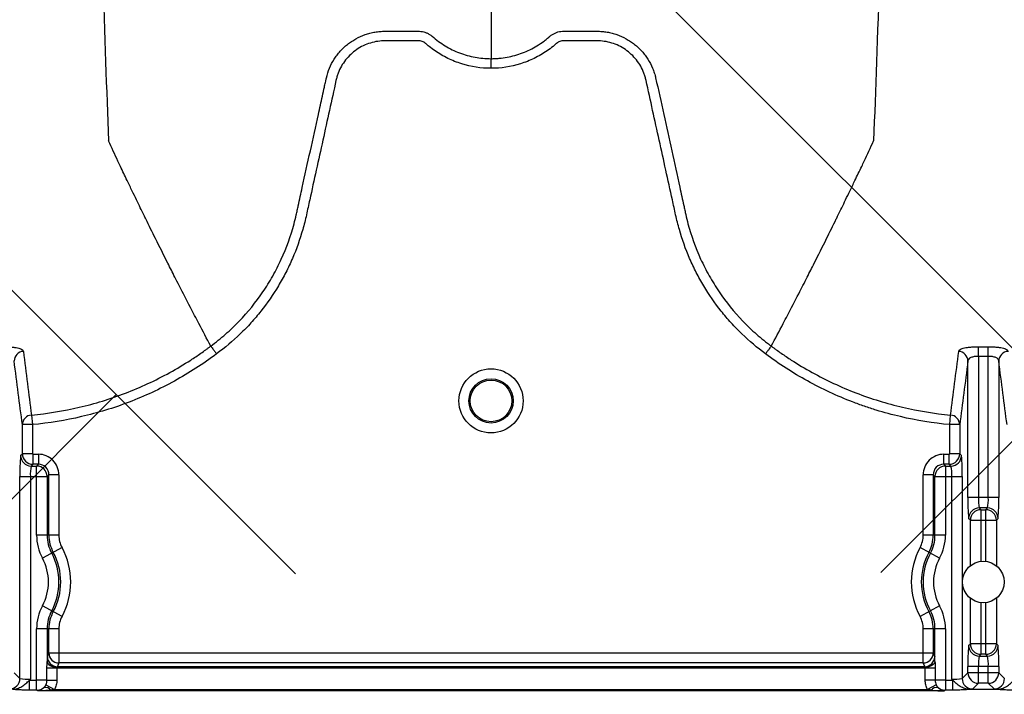
# Model space of a CAD drawing. Units: inches. Extents: x 2015 to 2429, y -1791 to -1413.
# Drawn here: x 2237 to 2243, y -1778 to -1774 of the extents above; entities that cross this region are included whole.
import ezdxf

# ---------------------------------------------------------------- set-up
doc = ezdxf.new("R2010")
doc.units = ezdxf.units.IN
doc.header["$MEASUREMENT"] = 0
doc.layers.add('0-PAVEMENT', color=7, linetype='Continuous')
doc.layers.add('Geotextile', color=250, linetype='Continuous', lineweight=80)
pattern_1 = [(45, (11.784, 2e-09), (2e-16, 2.8284271), [6, -2]), (135, (13.1982, 1.4142), (2e-16, 2.8284271), [6, -2])]

msp = doc.modelspace()

# ---------------------------------------------------------------- hatches: boundary and pattern name
at = {"layer": '0-PAVEMENT'}
h = msp.add_hatch(dxfattribs=at)
h.set_pattern_fill('AR-HBONE', color=256)
h.set_pattern_definition([(45, (-67.3868, 109.9517), (4e-16, 5.656854), [12, -4]), (135, (-64.5583, 112.78), (4e-16, 5.656854), [12, -4])])
edge = h.paths.add_edge_path()
edge.add_line((2303.3948, -1745.1451), (2059.4305, -1744.8478))
edge.add_line((2059.4305, -1744.8478), (2059.9234, -1778.0112))
edge.add_line((2059.9234, -1778.0112), (2303.4967, -1777.5606))
edge.add_arc((2298.7956, -1770.803), 8.232, 304.82574, 351.97327)
edge.add_line((2306.9469, -1771.9525), (2307.7332, -1768.9967))
edge.add_line((2307.7332, -1768.9967), (2308.2521, -1766.0116))
edge.add_line((2308.2521, -1766.0116), (2308.3045, -1765.7515))
edge.add_line((2308.3045, -1765.7515), (2308.2533, -1764.9772))
edge.add_arc((2305.3679, -1763.5473), 3.2203, 333.64009, 368.21987)
edge.add_line((2308.5551, -1763.0869), (2308.6041, -1762.3131))
edge.add_arc((2309.6425, -1761.8901), 1.1212, 143.42732, 202.16252, ccw=False)
edge.add_arc((2229.1852, -1765.9684), 79.6982, 3.414198, 6.980732)
edge.add_arc((2319.3496, -1752.9438), 11.55, 184.98295, 196.80059, ccw=False)
edge.add_line((2307.8433, -1753.947), (2307.2592, -1752.0609))
edge.add_line((2307.2592, -1752.0609), (2306.9446, -1750.7137))
edge.add_line((2306.9446, -1750.7137), (2306.7649, -1749.8604))
edge.add_line((2306.7649, -1749.8604), (2305.9561, -1747.9743))
edge.add_arc((2301.5033, -1749.4314), 4.6851, 18.12034, 66.18828)
at = {"layer": 'Geotextile', "lineweight": -3}
h = msp.add_hatch(dxfattribs=at)
h.set_pattern_fill('AR-HBONE', color=0, scale=0.5)
h.set_pattern_definition(pattern_1)
h.paths.add_polyline_path([(2130.8085, -1778.7352), (2015.4371, -1786.5589), (2038.9123, -1787.7368)])
h.paths.add_polyline_path([(2130.4967, -1778.6054), (2048.2043, -1778.646), (2143.7839, -1786.0492)])
h.paths.add_polyline_path([(2056.9859, -1783.5062), (2015.5151, -1791.4794), (2142.418, -1785.7139)])
edge = h.paths.add_edge_path()
edge.add_line((2039.299, -1761.4794), (2015.5151, -1791.4794))
edge.add_line((2015.5151, -1791.4794), (2082.9189, -1781.5389))
edge.add_line((2082.9189, -1781.5389), (2046.9526, -1778.6088))
edge.add_line((2046.9526, -1778.6088), (2060.0428, -1786.9794))
edge.add_line((2060.0428, -1786.9794), (2059.3095, -1786.8712))
edge.add_line((2059.3095, -1786.8712), (2058.8626, -1786.5353))
edge.add_line((2058.8626, -1786.5353), (2058.6973, -1786.2828))
edge.add_line((2058.6973, -1786.2828), (2058.5837, -1785.9257))
edge.add_line((2058.5837, -1785.9257), (2058.3111, -1785.8188))
edge.add_line((2058.3111, -1785.8188), (2051.0864, -1781.4157))
edge.add_arc((2059.4822, -1762.9989), 20.2402, 175.69459, 245.49294, ccw=False)
h.paths.add_polyline_path([(2039.299, -1761.4794), (2015.5151, -1761.4794), (2015.5151, -1791.4794)])
h.paths.add_polyline_path([(2015.5151, -1731.4794), (2015.5151, -1761.4794), (2039.299, -1761.4794)])
h.paths.add_polyline_path([(2195.1272, -1778.4379), (2131.2391, -1778.7678), (2145.7514, -1786.2091), (2156.7652, -1786.525)])
edge = h.paths.add_edge_path()
edge.add_line((2276.0338, -1778.6227), (2238.6341, -1778.595))
edge.add_arc((2218.5499, -1735.1263), 47.8842, 245.75407, 294.79876, ccw=False)
edge.add_arc((2218.5142, -1735.2253), 47.7793, 245.74438, 293.9396)
edge.add_line((2237.9017, -1778.8944), (2195.5419, -1778.5557))
edge.add_line((2195.5419, -1778.5557), (2310.5904, -1786.3949))
edge.add_line((2310.5904, -1786.3949), (2276.0338, -1778.6227))
edge = h.paths.add_edge_path()
edge.add_arc((2320.8908, -1751.0821), 21.2621, 264.26676, 277.08846, ccw=False)
edge.add_arc((2316.5612, -1737.5373), 34.7706, 266.71297, 273.63673, ccw=False)
edge.add_arc((2314.1328, -1758.2985), 13.959, 267.43541, 271.78473, ccw=False)
edge.add_line((2313.5082, -1772.2435), (2312.0412, -1772.2435))
edge.add_line((2312.0412, -1772.2435), (2310.7697, -1772.2435))
edge.add_line((2310.7697, -1772.2435), (2310.0152, -1772.2993))
edge.add_line((2310.0152, -1772.2993), (2308.8247, -1772.3934))
edge.add_arc((2308.7799, -1776.9671), 4.5739, 89.43978, 105.35344)
edge.add_line((2307.5689, -1772.5565), (2304.8532, -1777.5249))
edge.add_line((2304.8532, -1777.5249), (2304.4996, -1778.6227))
edge.add_line((2304.4996, -1778.6227), (2332.2868, -1782.9421))
edge.add_line((2332.2868, -1782.9421), (2323.5145, -1772.1817))
h.paths.add_polyline_path([(2336.353, -1786.3648), (2336.353, -1781.5097), (2332.2868, -1782.9421)], flags=17)
h.paths.add_polyline_path([(2324.2769, -1786.6052), (2336.353, -1786.6052), (2336.353, -1786.3648), (2332.2868, -1782.9421), (2304.4996, -1778.6227)])
h.paths.add_polyline_path([(2156.8576, -1786.5581), (2308.6896, -1786.3949), (2195.5419, -1778.5557)])
h.paths.add_polyline_path([(2313.1281, -1786.6052), (2323.7933, -1786.6052), (2304.4996, -1778.6227), (2276.0338, -1778.6227)])
h = msp.add_hatch(dxfattribs=at)
h.set_pattern_fill('AR-HBONE', color=0, scale=0.5)
h.set_pattern_definition(pattern_1)
h.paths.add_polyline_path([(2128.2219, -1744.367), (2096.2314, -1736.6241), (2155.1635, -1737.0176)])
h.paths.add_polyline_path([(2127.7874, -1744.2438), (2060.7659, -1744.2438), (2096.2314, -1736.6241)])
h.paths.add_polyline_path([(2060.4272, -1743.9413), (2015.2157, -1737.0958), (2096.2314, -1736.6241)])
edge = h.paths.add_edge_path()
edge.add_line((2039.299, -1761.4794), (2015.2157, -1737.0958))
edge.add_line((2015.2157, -1737.0958), (2061.4942, -1735.9794))
edge.add_line((2061.4942, -1735.9794), (2060.6591, -1735.9794))
edge.add_line((2060.6591, -1735.9794), (2060.0428, -1735.9794))
edge.add_line((2060.0428, -1735.9794), (2059.3095, -1736.0876))
edge.add_line((2059.3095, -1736.0876), (2058.8626, -1736.4236))
edge.add_line((2058.8626, -1736.4236), (2058.6973, -1736.676))
edge.add_line((2058.6973, -1736.676), (2058.5837, -1737.0332))
edge.add_line((2058.5837, -1737.0332), (2058.421, -1735.8916))
edge.add_line((2058.421, -1735.8916), (2036.9223, -1738.0949))
edge.add_arc((2030.6655, -1750.5439), 13.9328, -51.70918, 63.31628, ccw=False)
h.paths.add_polyline_path([(2039.299, -1761.4794), (2015.5151, -1761.4794), (2015.2157, -1737.0958)], flags=17)
h.paths.add_polyline_path([(2027.299, -1791.4794), (2015.5151, -1761.4794), (2039.299, -1761.4794)])
h.paths.add_polyline_path([(2194.506, -1744.4259), (2143.3158, -1744.4259), (2128.6881, -1744.112), (2155.1635, -1737.0176)])
h.paths.add_polyline_path([(2194.4066, -1744.2634), (2155.1635, -1737.0176), (2236.8362, -1736.5278)])
edge = h.paths.add_edge_path()
edge.add_line((2275.2288, -1744.4447), (2228.644, -1744.0026))
edge.add_arc((2229.7211, -1740.0598), 4.0873, 254.72128, 454.49162)
edge.add_arc((2229.6278, -1740.1516), 4.1727, -106.758, 93.11591, ccw=False)
edge.add_line((2228.4247, -1744.1471), (2194.6682, -1744.4444))
edge.add_line((2194.6682, -1744.4444), (2236.8362, -1736.5278))
edge.add_line((2236.8362, -1736.5278), (2275.2288, -1744.4447))
h.paths.add_polyline_path([(2275.3994, -1744.4754), (2236.8362, -1736.5278), (2311.189, -1736.6685)])
edge = h.paths.add_edge_path()
edge.add_arc((2322.9855, -1760.5899), 9.827, 86.91392, 90.5404)
edge.add_arc((2322.4804, -1753.1468), 2.4189, 80.18332, 90.81373)
edge.add_arc((2322.21, -1731.5876), 19.142, 267.84398, 270.70643, ccw=False)
edge.add_line((2321.4899, -1750.716), (2320.0865, -1750.7249))
edge.add_line((2320.0865, -1750.7249), (2318.7411, -1750.7493))
edge.add_line((2318.7411, -1750.7493), (2317.3101, -1750.7493))
edge.add_line((2317.3101, -1750.7493), (2307.2126, -1750.6385))
edge.add_arc((2287.9883, -1757.2058), 20.3151, 18.86083, 39.03228)
edge.add_line((2303.7689, -1744.4122), (2275.5567, -1744.4447))
edge.add_line((2275.5567, -1744.4447), (2311.189, -1736.6685))
edge.add_line((2311.189, -1736.6685), (2332.2868, -1740.0167))
edge.add_line((2332.2868, -1740.0167), (2323.5145, -1750.7771))
h.paths.add_polyline_path([(2336.353, -1741.2012), (2336.353, -1736.594), (2332.2868, -1740.0167)])
h.paths.add_polyline_path([(2336.353, -1736.594), (2336.7971, -1736.8093), (2312.6183, -1736.8093), (2332.2868, -1740.0167)])

# ---------------------------------------------------------------- linework, layer by layer
at = {"color": 7, "linetype": 'Continuous', "lineweight": 25}
for p, q in [((2238.352, -1776.314), (2238.352, -1776.314)), ((2241.7157, -1776.314), (2241.7157, -1776.314)), ((2237.3068, -1778.3789), (2237.3068, -1778.0112))]:
    msp.add_line(p, q, dxfattribs=at)
at = {"color": 8, "linetype": 'Continuous', "lineweight": 25}
for p, q in [((2242.9585, -1776.3759), (2242.9594, -1776.3181)), ((2243.0176, -1776.3759), (2243.0167, -1776.3181)), ((2242.8955, -1777.2226), (2242.8955, -1776.4031)), ((2242.9585, -1776.3759), (2242.9585, -1777.2226)), ((2243.0176, -1777.2226), (2243.0176, -1776.3759)), ((2243.0805, -1776.4031), (2243.0805, -1777.2226)), ((2237.2762, -1776.7277), (2237.2816, -1776.7854)), ((2242.7861, -1776.7854), (2242.7915, -1776.7277)), ((2237.2216, -1776.9601), (2237.2216, -1776.7854)), ((2237.2816, -1776.7854), (2237.2216, -1776.7854)), ((2237.2816, -1776.7854), (2237.2816, -1776.9601)), ((2242.7861, -1776.9601), (2242.7861, -1776.7854)), ((2242.8461, -1776.7854), (2242.7861, -1776.7854)), ((2242.8461, -1776.7854), (2242.8461, -1776.9601)), ((2237.2109, -1776.9708), (2237.2216, -1776.9601)), ((2237.2816, -1776.9601), (2237.2216, -1776.9601)), ((2237.2816, -1776.9601), (2237.2846, -1776.9631)), ((2237.2846, -1776.9631), (2237.3175, -1776.9631)), ((2237.2846, -1776.9631), (2237.2846, -1777.023)), ((2237.3175, -1776.9631), (2237.3175, -1777.023)), ((2242.7502, -1777.023), (2242.7502, -1776.9631)), ((2242.7502, -1776.9631), (2242.7831, -1776.9631)), ((2242.7831, -1776.9631), (2242.7861, -1776.9601)), ((2242.7831, -1777.023), (2242.7831, -1776.9631)), ((2242.8461, -1776.9601), (2242.7861, -1776.9601)), ((2242.8461, -1776.9601), (2242.8567, -1776.9708)), ((2237.2846, -1777.023), (2237.2739, -1777.0337)), ((2237.2739, -1777.0337), (2237.3068, -1777.0337)), ((2237.3175, -1777.023), (2237.2846, -1777.023)), ((2237.3068, -1777.0337), (2237.3175, -1777.023)), ((2237.3068, -1777.4484), (2237.3068, -1777.0337)), ((2242.7502, -1777.023), (2242.7609, -1777.0337)), ((2242.7831, -1777.023), (2242.7502, -1777.023)), ((2242.7609, -1777.0337), (2242.7609, -1777.4484)), ((2242.7609, -1777.0337), (2242.7938, -1777.0337)), ((2242.7938, -1777.0337), (2242.7831, -1777.023)), ((2237.2067, -1778.3089), (2237.2067, -1777.0967)), ((2237.2067, -1777.0967), (2237.3698, -1777.0967)), ((2237.2696, -1777.0967), (2237.2696, -1778.3132)), ((2237.3805, -1777.086), (2237.3698, -1777.0967)), ((2237.3698, -1777.0967), (2237.3698, -1777.4484)), ((2237.3805, -1777.4484), (2237.3805, -1777.086)), ((2237.4404, -1777.086), (2237.3805, -1777.086)), ((2237.4404, -1777.086), (2237.4404, -1777.4484)), ((2242.6272, -1777.4484), (2242.6272, -1777.086)), ((2242.6872, -1777.086), (2242.6272, -1777.086)), ((2242.6979, -1777.0967), (2242.6872, -1777.086)), ((2242.6872, -1777.086), (2242.6872, -1777.4484)), ((2242.6979, -1777.0967), (2242.861, -1777.0967)), ((2242.6979, -1777.4484), (2242.6979, -1777.0967)), ((2242.798, -1778.3132), (2242.798, -1777.0967)), ((2242.861, -1777.0967), (2242.861, -1778.3089)), ((2243.0805, -1777.2226), (2242.8955, -1777.2226)), ((2242.9628, -1777.2856), (2242.973, -1777.2958)), ((2243.0133, -1777.2856), (2242.9628, -1777.2856)), ((2242.973, -1777.2958), (2242.973, -1777.6058)), ((2242.973, -1777.2958), (2243.0031, -1777.2958)), ((2243.0031, -1777.2958), (2243.0133, -1777.2856)), ((2243.0031, -1777.6058), (2243.0031, -1777.2958)), ((2242.91, -1777.3588), (2242.8998, -1777.3486)), ((2242.91, -1777.3588), (2243.0661, -1777.3588)), ((2242.91, -1777.6322), (2242.91, -1777.3588)), ((2243.0763, -1777.3486), (2243.0661, -1777.3588)), ((2243.0661, -1777.3588), (2243.0661, -1777.6322)), ((2237.4404, -1777.4484), (2237.3068, -1777.4484)), ((2242.7609, -1777.4484), (2242.6272, -1777.4484)), ((2237.4595, -1777.5235), (2237.3421, -1777.5873)), ((2242.7256, -1777.5873), (2242.6082, -1777.5235)), ((2242.91, -1778.1009), (2242.91, -1777.8275)), ((2243.0661, -1777.8275), (2243.0661, -1778.1009)), ((2237.4595, -1777.9362), (2237.3421, -1777.8724)), ((2242.7256, -1777.8724), (2242.6082, -1777.9362)), ((2242.973, -1777.8539), (2242.973, -1778.1639)), ((2243.0031, -1778.1639), (2243.0031, -1777.8539)), ((2237.4404, -1778.0112), (2237.3068, -1778.0112)), ((2237.3698, -1778.0112), (2237.3698, -1778.2064)), ((2237.3805, -1778.1559), (2237.3805, -1778.0112)), ((2237.4404, -1778.0112), (2237.4404, -1778.2156)), ((2242.7609, -1778.0112), (2242.6272, -1778.0112)), ((2242.6272, -1778.2156), (2242.6272, -1778.0112)), ((2242.6872, -1778.0112), (2242.6872, -1778.1559)), ((2242.6979, -1778.2064), (2242.6979, -1778.0112)), ((2242.7609, -1778.0112), (2242.7609, -1778.3789)), ((2242.8998, -1778.1111), (2242.91, -1778.1009)), ((2243.0661, -1778.1009), (2242.91, -1778.1009)), ((2243.0661, -1778.1009), (2243.0763, -1778.1111)), ((2237.3715, -1778.1783), (2237.3805, -1778.1559)), ((2237.3805, -1778.1559), (2242.6872, -1778.1559)), ((2242.6872, -1778.1559), (2242.6962, -1778.1783)), ((2242.973, -1778.1639), (2242.9628, -1778.1741)), ((2242.9628, -1778.1741), (2243.0133, -1778.1741)), ((2243.0031, -1778.1639), (2242.973, -1778.1639)), ((2243.0133, -1778.1741), (2243.0031, -1778.1639)), ((2237.3691, -1778.3193), (2237.3691, -1778.248)), ((2242.6985, -1778.248), (2237.3691, -1778.248)), ((2237.4285, -1778.248), (2237.4285, -1778.3193)), ((2237.4404, -1778.2156), (2237.4315, -1778.238)), ((2237.4315, -1778.238), (2242.6362, -1778.238)), ((2242.6272, -1778.2156), (2237.4404, -1778.2156)), ((2242.6362, -1778.238), (2242.6272, -1778.2156)), ((2242.6392, -1778.3193), (2242.6392, -1778.248)), ((2242.6985, -1778.248), (2242.6985, -1778.3193)), ((2242.8955, -1778.2744), (2242.8955, -1778.237)), ((2243.0805, -1778.237), (2242.8955, -1778.237)), ((2242.9585, -1778.3373), (2242.9585, -1778.237)), ((2243.0176, -1778.3373), (2243.0176, -1778.237)), ((2243.0805, -1778.237), (2243.0805, -1778.2744)), ((2237.1721, -1778.2744), (2237.2067, -1778.3089)), ((2242.861, -1778.3089), (2242.8955, -1778.2744)), ((2243.0805, -1778.2744), (2242.8955, -1778.2744)), ((2243.0805, -1778.2744), (2243.1151, -1778.3089)), ((2237.2637, -1778.3789), (2237.2637, -1778.3191)), ((2237.2637, -1778.3191), (2237.3068, -1778.3191)), ((2237.3624, -1778.3467), (2237.4151, -1778.3741)), ((2237.3691, -1778.3193), (2237.4285, -1778.3193)), ((2242.6985, -1778.3193), (2242.6392, -1778.3193)), ((2242.7052, -1778.3467), (2242.6526, -1778.3741)), ((2242.7609, -1778.3191), (2242.804, -1778.3191)), ((2242.804, -1778.3789), (2242.804, -1778.3191)), ((2242.9585, -1778.3373), (2242.924, -1778.3719)), ((2243.0176, -1778.3373), (2242.9585, -1778.3373)), ((2243.0521, -1778.3719), (2243.0176, -1778.3373)), ((2237.3068, -1778.3789), (2237.2637, -1778.3789)), ((2237.3098, -1778.3791), (2237.3068, -1778.3789)), ((2237.3118, -1778.384), (2237.3098, -1778.3791)), ((2242.7559, -1778.384), (2237.3118, -1778.384)), ((2237.4151, -1778.3741), (2242.6526, -1778.3741)), ((2242.7579, -1778.3791), (2242.7559, -1778.384)), ((2242.7609, -1778.3789), (2242.7579, -1778.3791)), ((2242.804, -1778.3789), (2242.7609, -1778.3789)), ((2242.9059, -1778.374), (2243.0702, -1778.374)), ((2242.9059, -1778.3743), (2242.9059, -1778.374)), ((2243.0702, -1778.3743), (2242.9059, -1778.3743)), ((2243.0702, -1778.3743), (2243.0702, -1778.374))]:
    msp.add_line(p, q, dxfattribs=at)
at = {"color": 8, "linetype": 'Continuous', "lineweight": 25, "flags": 128}
for points in [[(2237.3698, -1778.2064), (2237.3712, -1778.2132), (2237.3748, -1778.2198), (2237.3804, -1778.2259), (2237.3879, -1778.2313), (2237.3969, -1778.2357), (2237.4072, -1778.2391), (2237.4182, -1778.2412), (2237.4297, -1778.2421)], [(2242.6979, -1778.2064), (2242.6965, -1778.2132), (2242.6929, -1778.2198), (2242.6872, -1778.2259), (2242.6798, -1778.2313), (2242.6707, -1778.2357), (2242.6605, -1778.2391), (2242.6494, -1778.2412), (2242.6379, -1778.2421)]]:
    msp.add_lwpolyline(points, dxfattribs=at)
at = {"color": 7, "linetype": 'Continuous', "lineweight": 25}
for radius in [0.1926, 0.1328, 0.125]:
    msp.add_circle((2240.0338, -1776.6428), radius, dxfattribs=at)
at = {"color": 8, "linetype": 'Continuous', "lineweight": 25}
msp.add_circle((2242.988, -1777.7298), 0.125, dxfattribs=at)
for centre, radius, start, end in [((2237.2315, -1776.4047), 0.0594, 93.75958, 178.43379), ((2242.8362, -1776.4047), 0.0594, 1.56621, 86.24042), ((2243.1399, -1776.4047), 0.0594, 93.75958, 178.43379), ((2237.281, -1776.7869), 0.0594, 94.6422, 178.5295), ((2242.7866, -1776.7869), 0.0594, 1.4705, 85.3578), ((2238.1865, -1777.0667), 0.9803, 174.38394, 181.75319), ((2237.274, -1776.9707), 0.0631, 180.08169, 269.91831), ((2237.2847, -1776.96), 0.063, 180.07723, 269.92277), ((2237.3175, -1777.086), 0.1229, 359.98806, 90.01194), ((2242.7501, -1777.086), 0.1229, 89.98806, 180.01194), ((2242.783, -1776.96), 0.063, 270.07723, 359.92277), ((2242.7937, -1776.9707), 0.0631, 270.08169, 359.91831), ((2241.8812, -1777.0667), 0.9803, 358.24681, 5.61606), ((2237.517, -1777.0817), 0.2478, 168.8266, 183.45643), ((2237.3067, -1777.0968), 0.0631, 0.08169, 89.91831), ((2237.3176, -1777.0859), 0.0629, 359.89897, 90.10103), ((2242.7501, -1777.0859), 0.0629, 89.89897, 180.10103), ((2242.761, -1777.0968), 0.0631, 90.08169, 179.91831), ((2242.5507, -1777.0817), 0.2478, 356.54357, 11.1734), ((2243.8754, -1777.2526), 0.9803, 178.24681, 185.61606), ((2243.2059, -1777.2376), 0.2478, 176.54357, 191.1734), ((2242.7702, -1777.2376), 0.2478, 348.8266, 3.45643), ((2242.1007, -1777.2526), 0.9803, 354.38394, 1.75319), ((2242.9628, -1777.3487), 0.0631, 90.08169, 179.91831), ((2242.9731, -1777.3589), 0.0631, 90.08169, 179.91831), ((2243.003, -1777.3589), 0.0631, 0.08169, 89.91831), ((2243.0132, -1777.3487), 0.0631, 0.08169, 89.91831), ((2237.5976, -1777.4484), 0.2908, 180, 208.51277), ((2237.5976, -1777.4484), 0.2279, 180, 208.51277), ((2237.5976, -1777.4484), 0.2172, 180, 208.51277), ((2237.5976, -1777.4484), 0.1572, 180, 208.51277), ((2242.47, -1777.4484), 0.1572, 331.48723, 360), ((2242.47, -1777.4484), 0.2172, 331.48723, 0), ((2242.47, -1777.4484), 0.2279, 331.48723, 0), ((2242.47, -1777.4484), 0.2908, 331.48723, 0), ((2237.0796, -1777.7298), 0.4323, 331.48723, 28.51277), ((2242.988, -1777.7298), 0.4323, 151.48723, 208.51277), ((2237.0796, -1777.7298), 0.2987, 331.48723, 28.51277), ((2237.0796, -1777.7298), 0.3616, 331.48723, 28.51277), ((2237.0796, -1777.7298), 0.3723, 331.48723, 28.51277), ((2242.988, -1777.7298), 0.3723, 151.48723, 208.51277), ((2242.988, -1777.7298), 0.3616, 151.48723, 208.51277), ((2242.988, -1777.7298), 0.2987, 151.48723, 208.51277), ((2237.5976, -1778.0112), 0.2908, 151.48723, 180), ((2242.47, -1778.0112), 0.2908, 0, 28.51277), ((2237.5976, -1778.0112), 0.2279, 151.48723, 180), ((2237.5976, -1778.0112), 0.2172, 151.48723, 180), ((2237.5976, -1778.0112), 0.1572, 151.48723, 180), ((2242.47, -1778.0112), 0.1572, 0, 28.51277), ((2242.47, -1778.0112), 0.2172, 0, 28.51277), ((2242.47, -1778.0112), 0.2279, 0, 28.51277), ((2243.8754, -1778.2071), 0.9803, 174.38394, 181.75319), ((2242.9628, -1778.111), 0.0631, 180.08169, 269.91831), ((2242.9731, -1778.1008), 0.0631, 180.08169, 269.91831), ((2243.003, -1778.1008), 0.0631, 270.08169, 359.91831), ((2243.0132, -1778.111), 0.0631, 270.08169, 359.91831), ((2242.1007, -1778.2071), 0.9803, 358.24681, 5.61606), ((2237.5662, -1778.2045), 0.1964, 172.32095, 180.54742), ((2237.4316, -1778.178), 0.0601, 180.29577, 269.88776), ((2237.4405, -1778.1556), 0.0601, 180.29577, 269.88776), ((2242.6271, -1778.1556), 0.0601, 270.11224, 359.70423), ((2242.6361, -1778.178), 0.0601, 270.11224, 359.70423), ((2242.5015, -1778.2045), 0.1964, 359.45258, 7.67905), ((2243.2059, -1778.2221), 0.2478, 168.8266, 183.45643), ((2242.7702, -1778.2221), 0.2478, 356.54357, 11.1734), ((2237.4354, -1778.2422), 0.0057, 133.82925, 179.03612), ((2242.6322, -1778.2422), 0.0057, 0.96388, 46.17075), ((2237.1436, -1778.3088), 0.0631, 270.08169, 359.91831), ((2237.2547, -1778.0658), 0.2478, 258.8266, 273.45643), ((2242.813, -1778.0658), 0.2478, 266.54357, 281.1734), ((2242.924, -1778.3088), 0.0631, 180.08169, 269.91831), ((2242.9586, -1778.2743), 0.0631, 180.08169, 269.91831), ((2243.0175, -1778.2743), 0.0631, 270.08169, 359.91831), ((2243.052, -1778.3088), 0.0631, 270.08169, 359.91831), ((2237.3195, -1783.4557), 5.1366, 89.44643, 90.1416), ((2237.3096, -1778.3189), 0.0602, 270.17909, 313.67808), ((2237.3558, -1778.4118), 0.0496, 42.07097, 95.33848), ((2242.7118, -1778.4118), 0.0496, 84.66152, 137.92903), ((2242.7482, -1783.4557), 5.1366, 89.8584, 90.55357), ((2242.7581, -1778.3189), 0.0602, 226.32192, 269.82091), ((2242.9067, -1778.303), 0.071, 269.31588, 284.06275), ((2243.0694, -1778.303), 0.071, 255.93725, 270.68412)]:
    msp.add_arc(centre, radius, start, end, dxfattribs=at)
at = {"color": 7, "linetype": 'Continuous', "lineweight": 25}
for points, knots in [([(2237.4957, -1761.4794), (2237.5075, -1762.3947), (2237.5227, -1763.5599), (2237.5463, -1765.3305), (2237.5646, -1766.6531), (2237.5852, -1768.0212), (2237.6068, -1769.395), (2237.6273, -1770.604), (2237.6489, -1771.7528), (2237.6694, -1772.7476), (2237.6877, -1773.5152), (2237.7115, -1774.3805), (2237.7266, -1774.7735), (2237.7385, -1775.0821)], [0, 0, 0, 0, 0.147941, 0.188348, 0.295667, 0.375449, 0.441958, 0.56159, 0.628061, 0.707809, 0.814121, 0.853991, 1, 1, 1, 1]), ([(2242.572, -1761.4794), (2242.5601, -1762.3947), (2242.545, -1763.5599), (2242.5213, -1765.3305), (2242.5031, -1766.6531), (2242.4824, -1768.0212), (2242.4609, -1769.395), (2242.4403, -1770.604), (2242.4188, -1771.7528), (2242.3983, -1772.7476), (2242.3799, -1773.5152), (2242.3562, -1774.3805), (2242.3411, -1774.7735), (2242.3292, -1775.0821)], [0, 0, 0, 0, 0.147941, 0.188348, 0.295667, 0.375449, 0.441958, 0.56159, 0.628061, 0.707809, 0.814121, 0.853991, 1, 1, 1, 1]), ([(2240.0338, -1773.2306), (2240.0338, -1773.2737), (2240.0338, -1773.3286), (2240.0338, -1773.4146), (2240.0338, -1773.4806), (2240.0338, -1773.554), (2240.0338, -1773.631), (2240.0338, -1773.6923), (2240.0338, -1773.7782), (2240.0338, -1773.8845), (2240.0338, -1774.0137), (2240.0338, -1774.1362), (2240.0338, -1774.2536), (2240.0338, -1774.3578), (2240.0338, -1774.4737), (2240.0338, -1774.5404), (2240.0338, -1774.5888)], [0.0392726, 0.0392726, 0.0392726, 0.0392726, 0.127707, 0.1516998, 0.2156783, 0.2636619, 0.3036479, 0.3756211, 0.3916148, 0.4835767, 0.5995239, 0.6661576, 0.7461157, 0.8527224, 0.8926987, 1, 1, 1, 1]), ([(2239.046, -1774.704), (2239.0505, -1774.6842), (2239.0567, -1774.6647), (2239.0723, -1774.6273), (2239.0815, -1774.6095), (2239.0976, -1774.584), (2239.1034, -1774.5757), (2239.1156, -1774.5595), (2239.1221, -1774.5516), (2239.1424, -1774.529), (2239.1571, -1774.5153), (2239.1807, -1774.4965), (2239.1889, -1774.4906), (2239.2057, -1774.4793), (2239.2145, -1774.474), (2239.2411, -1774.4593), (2239.2594, -1774.4512), (2239.2879, -1774.4412), (2239.2976, -1774.4382), (2239.3172, -1774.4331), (2239.3272, -1774.4309), (2239.3472, -1774.4275), (2239.3573, -1774.4262), (2239.3724, -1774.4249), (2239.3775, -1774.4245), (2239.3876, -1774.4241), (2239.3927, -1774.424), (2239.3978, -1774.4239)], [0, 0, 0, 0, 0.125, 0.125, 0.25, 0.25, 0.3125, 0.3125, 0.375, 0.375, 0.5, 0.5, 0.5625, 0.5625, 0.625, 0.625, 0.75, 0.75, 0.8125, 0.8125, 0.875, 0.875, 0.9375, 0.9375, 0.96875, 0.96875, 1, 1, 1, 1]), ([(2239.3978, -1774.4239), (2239.4457, -1774.4239), (2239.4937, -1774.4239), (2239.5536, -1774.4239), (2239.5716, -1774.4239), (2239.5896, -1774.4239), (2239.6016, -1774.4239), (2239.6075, -1774.4242), (2239.6195, -1774.4256), (2239.6255, -1774.4268), (2239.6374, -1774.43), (2239.6433, -1774.4321), (2239.6546, -1774.437), (2239.6601, -1774.4398), (2239.668, -1774.4447), (2239.6705, -1774.4465), (2239.6743, -1774.4492), (2239.6755, -1774.4501), (2239.6774, -1774.4516), (2239.6783, -1774.4523), (2239.6792, -1774.4531), (2239.6798, -1774.4536), (2239.6801, -1774.4538), (2239.6804, -1774.4541)], [0, 0, 0, 0, 0.5, 0.5, 0.625, 0.6875, 0.6875, 0.75, 0.75, 0.8125, 0.8125, 0.875, 0.875, 0.9375, 0.9375, 0.96875, 0.96875, 0.984375, 0.984375, 0.992188, 0.996094, 0.996094, 1, 1, 1, 1]), ([(2239.6804, -1774.4541), (2239.6925, -1774.4649), (2239.7052, -1774.4751), (2239.7312, -1774.4943), (2239.7445, -1774.5033), (2239.7857, -1774.5283), (2239.8145, -1774.5424), (2239.8599, -1774.5597), (2239.8753, -1774.5648), (2239.9064, -1774.5735), (2239.922, -1774.5771), (2239.9693, -1774.5859), (2240.0013, -1774.5888), (2240.0338, -1774.5888)], [0, 0, 0, 0, 0.125, 0.125, 0.25, 0.25, 0.5, 0.5, 0.625, 0.625, 0.75, 0.75, 1, 1, 1, 1]), ([(2240.0338, -1774.5888), (2240.0378, -1774.5888), (2240.042, -1774.5888), (2240.0501, -1774.5886), (2240.0622, -1774.5882), (2240.0742, -1774.5874), (2240.0982, -1774.5852), (2240.1141, -1774.583), (2240.1457, -1774.5771), (2240.1613, -1774.5735), (2240.1923, -1774.5648), (2240.2078, -1774.5597), (2240.2532, -1774.5424), (2240.282, -1774.5283), (2240.3231, -1774.5033), (2240.3365, -1774.4943), (2240.356, -1774.4799), (2240.3624, -1774.475), (2240.3719, -1774.4673), (2240.3765, -1774.4634), (2240.3819, -1774.4588), (2240.3846, -1774.4564), (2240.3858, -1774.4554), (2240.3865, -1774.4547), (2240.3869, -1774.4544), (2240.3873, -1774.4541)], [0, 0, 0, 0, 0.03125, 0.03125, 0.0625, 0.125, 0.125, 0.25, 0.25, 0.375, 0.375, 0.5, 0.5, 0.75, 0.75, 0.875, 0.875, 0.9375, 0.9375, 0.96875, 0.984375, 0.992188, 0.996094, 0.996094, 1, 1, 1, 1]), ([(2240.3873, -1774.4541), (2240.3896, -1774.4521), (2240.392, -1774.4502), (2240.3969, -1774.4466), (2240.3995, -1774.4449), (2240.4072, -1774.4401), (2240.4125, -1774.4373), (2240.4236, -1774.4324), (2240.4295, -1774.4303), (2240.4412, -1774.427), (2240.4472, -1774.4258), (2240.4591, -1774.4242), (2240.4651, -1774.4239), (2240.4771, -1774.4239), (2240.4952, -1774.4239), (2240.5374, -1774.4239), (2240.5856, -1774.4239), (2240.6277, -1774.4239), (2240.6458, -1774.4239), (2240.6578, -1774.4239), (2240.6638, -1774.4239), (2240.6699, -1774.4239)], [0, 0, 0, 0, 0.03125, 0.03125, 0.0625, 0.0625, 0.125, 0.125, 0.1875, 0.1875, 0.25, 0.25, 0.3125, 0.3125, 0.375, 0.5, 0.75, 0.875, 0.9375, 0.9375, 1, 1, 1, 1]), ([(2240.6699, -1774.4239), (2240.68, -1774.424), (2240.6902, -1774.4244), (2240.7104, -1774.4262), (2240.7205, -1774.4275), (2240.7405, -1774.4309), (2240.7505, -1774.4331), (2240.7701, -1774.4382), (2240.7797, -1774.4412), (2240.8082, -1774.4512), (2240.8266, -1774.4593), (2240.8532, -1774.474), (2240.8619, -1774.4793), (2240.8788, -1774.4906), (2240.887, -1774.4965), (2240.9106, -1774.5153), (2240.9253, -1774.529), (2240.9455, -1774.5516), (2240.9521, -1774.5595), (2240.9643, -1774.5757), (2240.97, -1774.584), (2240.9861, -1774.6095), (2240.9954, -1774.6273), (2241.0071, -1774.6553), (2241.0106, -1774.6649), (2241.0152, -1774.6794), (2241.0166, -1774.6843), (2241.0186, -1774.6917), (2241.0196, -1774.6954), (2241.0205, -1774.6991), (2241.0211, -1774.7016), (2241.0214, -1774.7028), (2241.0217, -1774.704)], [0, 0, 0, 0, 0.0625, 0.0625, 0.125, 0.125, 0.1875, 0.1875, 0.25, 0.25, 0.375, 0.375, 0.4375, 0.4375, 0.5, 0.5, 0.625, 0.625, 0.6875, 0.6875, 0.75, 0.75, 0.875, 0.875, 0.9375, 0.9375, 0.96875, 0.96875, 0.984375, 0.992188, 0.992188, 1, 1, 1, 1]), ([(2240.0338, -1774.6466), (2239.9737, -1774.6466), (2239.9151, -1774.6376), (2239.8437, -1774.6154), (2239.8294, -1774.6103), (2239.8017, -1774.5993), (2239.788, -1774.5933), (2239.748, -1774.5738), (2239.7224, -1774.5589), (2239.6856, -1774.5336), (2239.6736, -1774.5246), (2239.656, -1774.5105), (2239.6502, -1774.5056), (2239.6417, -1774.4982), (2239.6389, -1774.4957), (2239.6327, -1774.4914), (2239.6294, -1774.4895), (2239.6225, -1774.4863), (2239.6188, -1774.4849), (2239.6114, -1774.4829), (2239.6077, -1774.4823), (2239.6001, -1774.4816), (2239.5963, -1774.4816), (2239.5888, -1774.4816), (2239.5699, -1774.4816), (2239.5207, -1774.4816), (2239.4602, -1774.4816), (2239.4149, -1774.4816), (2239.3846, -1774.4816), (2239.3695, -1774.4826), (2239.3394, -1774.4869), (2239.3243, -1774.4903), (2239.2952, -1774.4992), (2239.281, -1774.5047), (2239.2536, -1774.5179), (2239.2403, -1774.5256), (2239.215, -1774.5429), (2239.2032, -1774.5524), (2239.181, -1774.5731), (2239.1706, -1774.5843), (2239.1516, -1774.6085), (2239.1431, -1774.6211), (2239.1282, -1774.6476), (2239.1218, -1774.6613), (2239.1136, -1774.6828), (2239.1112, -1774.6902), (2239.1069, -1774.7049), (2239.1051, -1774.7123), (2239.0772, -1774.8392), (2239.0509, -1774.9587), (2238.9983, -1775.1976), (2238.972, -1775.3171), (2238.9391, -1775.4664), (2238.9325, -1775.4962), (2238.9227, -1775.541), (2238.9193, -1775.5559), (2238.9119, -1775.5856), (2238.9079, -1775.6003), (2238.8871, -1775.6738), (2238.8665, -1775.7316), (2238.8298, -1775.8166), (2238.8165, -1775.8448), (2238.7883, -1775.8997), (2238.7733, -1775.9266), (2238.726, -1776.0056), (2238.6912, -1776.056), (2238.634, -1776.128), (2238.6141, -1776.1515), (2238.5726, -1776.1972), (2238.551, -1776.2195), (2238.484, -1776.2841), (2238.4367, -1776.324), (2238.3867, -1776.3608)], [0, 0, 0, 0, 0.0625, 0.0625, 0.078125, 0.078125, 0.09375, 0.09375, 0.125, 0.125, 0.140625, 0.140625, 0.148438, 0.148438, 0.152344, 0.152344, 0.15625, 0.15625, 0.160156, 0.160156, 0.164063, 0.164063, 0.167969, 0.167969, 0.171875, 0.1875, 0.21875, 0.234375, 0.234375, 0.25, 0.25, 0.265625, 0.265625, 0.28125, 0.28125, 0.296875, 0.296875, 0.3125, 0.3125, 0.328125, 0.328125, 0.34375, 0.34375, 0.359375, 0.359375, 0.367188, 0.367188, 0.375, 0.375, 0.5, 0.5, 0.625, 0.625, 0.65625, 0.65625, 0.671875, 0.671875, 0.6875, 0.6875, 0.75, 0.75, 0.78125, 0.78125, 0.8125, 0.8125, 0.875, 0.875, 0.90625, 0.90625, 0.9375, 0.9375, 1, 1, 1, 1]), ([(2241.6809, -1776.3608), (2241.6309, -1776.324), (2241.5836, -1776.2841), (2241.5167, -1776.2195), (2241.4951, -1776.1972), (2241.4536, -1776.1515), (2241.4337, -1776.128), (2241.3765, -1776.056), (2241.3417, -1776.0056), (2241.2943, -1775.9266), (2241.2794, -1775.8997), (2241.2512, -1775.8448), (2241.2379, -1775.8166), (2241.2011, -1775.7316), (2241.1806, -1775.6738), (2241.1597, -1775.6003), (2241.1558, -1775.5856), (2241.1484, -1775.5559), (2241.145, -1775.541), (2241.1351, -1775.4962), (2241.1285, -1775.4664), (2241.0957, -1775.3171), (2241.0694, -1775.1976), (2241.0168, -1774.9587), (2240.9905, -1774.8392), (2240.9626, -1774.7123), (2240.9608, -1774.7049), (2240.9565, -1774.6902), (2240.954, -1774.6828), (2240.9459, -1774.6613), (2240.9394, -1774.6476), (2240.9245, -1774.6211), (2240.9161, -1774.6085), (2240.897, -1774.5843), (2240.8867, -1774.5731), (2240.8645, -1774.5524), (2240.8527, -1774.5429), (2240.8274, -1774.5256), (2240.814, -1774.5179), (2240.7866, -1774.5047), (2240.7725, -1774.4992), (2240.7433, -1774.4903), (2240.7282, -1774.4869), (2240.6981, -1774.4826), (2240.683, -1774.4816), (2240.6528, -1774.4816), (2240.6074, -1774.4816), (2240.5469, -1774.4816), (2240.4978, -1774.4816), (2240.4789, -1774.4816), (2240.4713, -1774.4816), (2240.4675, -1774.4816), (2240.46, -1774.4823), (2240.4563, -1774.4829), (2240.4488, -1774.4849), (2240.4451, -1774.4863), (2240.4382, -1774.4895), (2240.4349, -1774.4914), (2240.4288, -1774.4957), (2240.426, -1774.4982), (2240.4174, -1774.5056), (2240.4117, -1774.5105), (2240.3941, -1774.5246), (2240.3821, -1774.5336), (2240.3453, -1774.5589), (2240.3197, -1774.5738), (2240.2796, -1774.5933), (2240.266, -1774.5993), (2240.2382, -1774.6103), (2240.224, -1774.6154), (2240.1526, -1774.6376), (2240.094, -1774.6466), (2240.0338, -1774.6466)], [0, 0, 0, 0, 0.0625, 0.0625, 0.09375, 0.09375, 0.125, 0.125, 0.1875, 0.1875, 0.21875, 0.21875, 0.25, 0.25, 0.3125, 0.3125, 0.328125, 0.328125, 0.34375, 0.34375, 0.375, 0.375, 0.5, 0.5, 0.625, 0.625, 0.632813, 0.632813, 0.640625, 0.640625, 0.65625, 0.65625, 0.671875, 0.671875, 0.6875, 0.6875, 0.703125, 0.703125, 0.71875, 0.71875, 0.734375, 0.734375, 0.75, 0.75, 0.765625, 0.765625, 0.78125, 0.8125, 0.828125, 0.832031, 0.832031, 0.835938, 0.835938, 0.839844, 0.839844, 0.84375, 0.84375, 0.847656, 0.847656, 0.851563, 0.851563, 0.859375, 0.859375, 0.875, 0.875, 0.90625, 0.90625, 0.921875, 0.921875, 0.9375, 0.9375, 1, 1, 1, 1]), ([(2240.0338, -1774.6466), (2240.0338, -1774.6336), (2240.0338, -1774.6207), (2240.0338, -1774.6001), (2240.0338, -1774.5924), (2240.0338, -1774.5888)], [0, 0, 0, 0, 0.5, 0.5, 1, 1, 1, 1]), ([(2238.352, -1776.314), (2238.3672, -1776.3028), (2238.3823, -1776.2911), (2238.4118, -1776.2674), (2238.4263, -1776.2552), (2238.469, -1776.2177), (2238.4965, -1776.1914), (2238.5753, -1776.1094), (2238.6225, -1776.051), (2238.6857, -1775.9581), (2238.7055, -1775.9262), (2238.7332, -1775.877), (2238.7421, -1775.8604), (2238.7593, -1775.8267), (2238.7675, -1775.8096), (2238.807, -1775.7234), (2238.8323, -1775.6528), (2238.8564, -1775.5625), (2238.8609, -1775.5444), (2238.867, -1775.517), (2238.869, -1775.5079), (2238.873, -1775.4896), (2238.8831, -1775.4439), (2238.8932, -1775.3982), (2238.9173, -1775.2886), (2238.9334, -1775.2156), (2238.9656, -1775.0694), (2238.9817, -1774.9963), (2239.0058, -1774.8867), (2239.0179, -1774.8319), (2239.0319, -1774.768), (2239.039, -1774.736), (2239.0425, -1774.72), (2239.0442, -1774.712), (2239.045, -1774.7086), (2239.0455, -1774.7063), (2239.0457, -1774.7052), (2239.046, -1774.704)], [0, 0, 0, 0, 0.03125, 0.03125, 0.0625, 0.0625, 0.125, 0.125, 0.25, 0.25, 0.3125, 0.3125, 0.34375, 0.34375, 0.375, 0.375, 0.5, 0.5, 0.53125, 0.53125, 0.546875, 0.546875, 0.5625, 0.625, 0.625, 0.75, 0.75, 0.875, 0.875, 0.9375, 0.96875, 0.984375, 0.992187, 0.996094, 0.998047, 0.998047, 1, 1, 1, 1]), ([(2241.0217, -1774.704), (2241.0538, -1774.8499), (2241.0859, -1774.9959), (2241.1341, -1775.2148), (2241.1502, -1775.2878), (2241.1743, -1775.3972), (2241.1843, -1775.4428), (2241.1944, -1775.4884), (2241.1984, -1775.5066), (2241.2004, -1775.5158), (2241.2065, -1775.5431), (2241.2109, -1775.5612), (2241.235, -1775.6514), (2241.2602, -1775.7221), (2241.2996, -1775.8085), (2241.3079, -1775.8256), (2241.325, -1775.8594), (2241.334, -1775.876), (2241.3617, -1775.9253), (2241.3815, -1775.9572), (2241.4447, -1776.0504), (2241.4919, -1776.1089), (2241.5708, -1776.1911), (2241.5984, -1776.2174), (2241.6411, -1776.255), (2241.6557, -1776.2672), (2241.6779, -1776.2851), (2241.6853, -1776.291), (2241.6966, -1776.2997), (2241.7023, -1776.3041), (2241.708, -1776.3083), (2241.7118, -1776.3112), (2241.7138, -1776.3126), (2241.7157, -1776.314)], [0, 0, 0, 0, 0.25, 0.25, 0.375, 0.375, 0.4375, 0.453125, 0.453125, 0.46875, 0.46875, 0.5, 0.5, 0.625, 0.625, 0.65625, 0.65625, 0.6875, 0.6875, 0.75, 0.75, 0.875, 0.875, 0.9375, 0.9375, 0.96875, 0.96875, 0.984375, 0.984375, 0.992187, 0.996094, 0.996094, 1, 1, 1, 1]), ([(2238.352, -1776.314), (2238.3282, -1776.2693), (2238.296, -1776.2084), (2238.2411, -1776.1035), (2238.1931, -1776.0107), (2238.1395, -1775.9057), (2238.0838, -1775.7958), (2238.0257, -1775.6795), (2237.9782, -1775.5834), (2237.9401, -1775.5057), (2237.913, -1775.4501), (2237.8791, -1775.3801), (2237.8469, -1775.3132), (2237.8181, -1775.2529), (2237.7807, -1775.1745), (2237.7571, -1775.1228), (2237.7385, -1775.0821)], [0.0344038, 0.0344038, 0.0344038, 0.0344038, 0.1465739, 0.1865502, 0.2931568, 0.3731149, 0.4397487, 0.5556958, 0.6476578, 0.6636515, 0.7356246, 0.7756107, 0.8235942, 0.8875728, 0.9115655, 1, 1, 1, 1]), ([(2241.7157, -1776.314), (2241.7394, -1776.2693), (2241.7717, -1776.2084), (2241.8265, -1776.1035), (2241.8745, -1776.0107), (2241.9282, -1775.9057), (2241.9838, -1775.7958), (2242.042, -1775.6795), (2242.0894, -1775.5834), (2242.1276, -1775.5057), (2242.1547, -1775.4501), (2242.1886, -1775.3801), (2242.2208, -1775.3132), (2242.2496, -1775.2529), (2242.287, -1775.1745), (2242.3106, -1775.1228), (2242.3292, -1775.0821)], [0.0344038, 0.0344038, 0.0344038, 0.0344038, 0.1465739, 0.1865502, 0.2931568, 0.3731149, 0.4397487, 0.5556958, 0.6476578, 0.6636515, 0.7356246, 0.7756107, 0.8235942, 0.8875728, 0.9115655, 1, 1, 1, 1]), ([(2237.2762, -1776.7277), (2237.3734, -1776.7186), (2237.4689, -1776.7031), (2237.6568, -1776.6593), (2237.7491, -1776.6311), (2237.8851, -1776.579), (2237.9301, -1776.56), (2238.019, -1776.5187), (2238.0628, -1776.4965), (2238.1485, -1776.4493), (2238.1904, -1776.4242), (2238.252, -1776.3845), (2238.2723, -1776.3709), (2238.3025, -1776.35), (2238.3174, -1776.3394), (2238.3348, -1776.3268), (2238.3422, -1776.3213), (2238.3471, -1776.3177), (2238.3496, -1776.3158), (2238.352, -1776.314)], [0, 0, 0, 0, 0.25, 0.25, 0.5, 0.5, 0.625, 0.625, 0.75, 0.75, 0.875, 0.875, 0.9375, 0.9375, 0.96875, 0.984375, 0.992187, 0.992187, 1, 1, 1, 1]), ([(2238.352, -1776.314), (2238.3529, -1776.3153), (2238.3545, -1776.3174), (2238.3588, -1776.3232), (2238.3615, -1776.3268), (2238.3678, -1776.3353), (2238.3712, -1776.34), (2238.3788, -1776.3501), (2238.3828, -1776.3555), (2238.3867, -1776.3608)], [0, 0, 0, 0, 0.25, 0.25, 0.5, 0.5, 0.75, 0.75, 1, 1, 1, 1]), ([(2241.7157, -1776.314), (2241.7147, -1776.3153), (2241.7132, -1776.3174), (2241.7088, -1776.3232), (2241.7062, -1776.3268), (2241.6999, -1776.3353), (2241.6964, -1776.34), (2241.6889, -1776.3501), (2241.6849, -1776.3555), (2241.6809, -1776.3608)], [0, 0, 0, 0, 0.25, 0.25, 0.5, 0.5, 0.75, 0.75, 1, 1, 1, 1]), ([(2241.7157, -1776.314), (2241.7205, -1776.3176), (2241.7255, -1776.3213), (2241.7353, -1776.3285), (2241.7501, -1776.3393), (2241.7849, -1776.3639), (2241.8152, -1776.3842), (2241.8763, -1776.4237), (2241.9179, -1776.4485), (2242.045, -1776.5187), (2242.1328, -1776.5598), (2242.2694, -1776.6124), (2242.3157, -1776.6284), (2242.4091, -1776.6571), (2242.4563, -1776.6698), (2242.5984, -1776.703), (2242.6943, -1776.7186), (2242.7915, -1776.7277)], [0, 0, 0, 0, 0.015625, 0.015625, 0.03125, 0.0625, 0.125, 0.125, 0.25, 0.25, 0.5, 0.5, 0.625, 0.625, 0.75, 0.75, 1, 1, 1, 1]), ([(2238.3867, -1776.3608), (2238.3061, -1776.4211), (2238.2219, -1776.4753), (2238.0903, -1776.5478), (2238.0456, -1776.5704), (2237.9544, -1776.6128), (2237.9082, -1776.6324), (2237.7685, -1776.6859), (2237.6735, -1776.7149), (2237.4802, -1776.76), (2237.3818, -1776.7761), (2237.2816, -1776.7854)], [0, 0, 0, 0, 0.25, 0.25, 0.375, 0.375, 0.5, 0.5, 0.75, 0.75, 1, 1, 1, 1]), ([(2242.7861, -1776.7854), (2242.686, -1776.7761), (2242.5874, -1776.76), (2242.4418, -1776.726), (2242.3936, -1776.713), (2242.322, -1776.6911), (2242.2982, -1776.6833), (2242.2508, -1776.6669), (2242.2271, -1776.6583), (2242.11, -1776.6133), (2242.0197, -1776.5712), (2241.8454, -1776.475), (2241.7615, -1776.421), (2241.6809, -1776.3608)], [0, 0, 0, 0, 0.25, 0.25, 0.375, 0.375, 0.4375, 0.4375, 0.5, 0.5, 0.75, 0.75, 1, 1, 1, 1])]:
    msp.add_open_spline(points, degree=3, knots=knots, dxfattribs=at)
at = {"color": 8, "linetype": 'Continuous', "lineweight": 25}
for points, knots in [([(2237.1083, -1776.3181), (2237.1162, -1776.3179), (2237.1241, -1776.318), (2237.1396, -1776.3185), (2237.147, -1776.3189), (2237.1614, -1776.32), (2237.1684, -1776.3208), (2237.1812, -1776.3226), (2237.1871, -1776.3236), (2237.198, -1776.3261), (2237.2029, -1776.3275), (2237.2113, -1776.3305), (2237.2149, -1776.3321), (2237.2209, -1776.3356), (2237.2232, -1776.3374), (2237.2264, -1776.3413), (2237.2273, -1776.3433), (2237.2276, -1776.3454)], [0, 0, 0, 0, 0.125, 0.125, 0.25, 0.25, 0.375, 0.375, 0.5, 0.5, 0.625, 0.625, 0.75, 0.75, 0.875, 0.875, 1, 1, 1, 1]), ([(2237.2276, -1776.3454), (2237.2357, -1776.4102), (2237.2438, -1776.4744), (2237.2599, -1776.6019), (2237.2681, -1776.6649), (2237.2762, -1776.7277)], [0, 0, 0, 0, 0.5, 0.5, 1, 1, 1, 1]), ([(2242.7915, -1776.7277), (2242.7996, -1776.6649), (2242.8077, -1776.6019), (2242.8239, -1776.4744), (2242.832, -1776.4102), (2242.8401, -1776.3454)], [0, 0, 0, 0, 0.5, 0.5, 1, 1, 1, 1]), ([(2242.8401, -1776.3454), (2242.8406, -1776.3412), (2242.8439, -1776.3373), (2242.8557, -1776.3303), (2242.8644, -1776.3273), (2242.8806, -1776.3236), (2242.8866, -1776.3226), (2242.8995, -1776.3207), (2242.9063, -1776.32), (2242.9207, -1776.3189), (2242.9283, -1776.3185), (2242.9437, -1776.318), (2242.9515, -1776.3179), (2242.9594, -1776.3181)], [0, 0, 0, 0, 0.25, 0.25, 0.5, 0.5, 0.625, 0.625, 0.75, 0.75, 0.875, 0.875, 1, 1, 1, 1]), ([(2243.0167, -1776.3181), (2243.0246, -1776.3179), (2243.0325, -1776.318), (2243.048, -1776.3185), (2243.0554, -1776.3189), (2243.0698, -1776.32), (2243.0768, -1776.3208), (2243.0896, -1776.3226), (2243.0955, -1776.3236), (2243.1064, -1776.3261), (2243.1113, -1776.3275), (2243.1197, -1776.3305), (2243.1233, -1776.3321), (2243.1293, -1776.3356), (2243.1316, -1776.3374), (2243.1348, -1776.3413), (2243.1357, -1776.3433), (2243.136, -1776.3454)], [0, 0, 0, 0, 0.125, 0.125, 0.25, 0.25, 0.375, 0.375, 0.5, 0.5, 0.625, 0.625, 0.75, 0.75, 0.875, 0.875, 1, 1, 1, 1]), ([(2237.2216, -1776.7854), (2237.2134, -1776.7226), (2237.2051, -1776.6596), (2237.1886, -1776.5321), (2237.1804, -1776.4678), (2237.1721, -1776.4031)], [0, 0, 0, 0, 0.5, 0.5, 1, 1, 1, 1]), ([(2242.8955, -1776.4031), (2242.8873, -1776.4678), (2242.8791, -1776.5321), (2242.8626, -1776.6596), (2242.8543, -1776.7226), (2242.8461, -1776.7854)], [0, 0, 0, 0, 0.5, 0.5, 1, 1, 1, 1]), ([(2242.9585, -1776.3759), (2242.9542, -1776.3758), (2242.95, -1776.3758), (2242.9418, -1776.3763), (2242.9377, -1776.3767), (2242.93, -1776.3779), (2242.9263, -1776.3786), (2242.9195, -1776.3805), (2242.9163, -1776.3816), (2242.9078, -1776.3853), (2242.9034, -1776.3884), (2242.8974, -1776.3952), (2242.8958, -1776.399), (2242.8955, -1776.4031)], [0, 0, 0, 0, 0.125, 0.125, 0.25, 0.25, 0.375, 0.375, 0.5, 0.5, 0.75, 0.75, 1, 1, 1, 1]), ([(2243.0805, -1776.4031), (2243.0803, -1776.399), (2243.0787, -1776.3953), (2243.0742, -1776.3901), (2243.0723, -1776.3885), (2243.068, -1776.3855), (2243.0654, -1776.3841), (2243.0598, -1776.3816), (2243.0567, -1776.3805), (2243.0499, -1776.3787), (2243.0461, -1776.3779), (2243.0346, -1776.3761), (2243.0261, -1776.3756), (2243.0176, -1776.3759)], [0, 0, 0, 0, 0.25, 0.25, 0.375, 0.375, 0.5, 0.5, 0.625, 0.625, 0.75, 0.75, 1, 1, 1, 1]), ([(2243.13, -1776.7854), (2243.1218, -1776.7226), (2243.1135, -1776.6596), (2243.097, -1776.5321), (2243.0888, -1776.4678), (2243.0805, -1776.4031)], [0, 0, 0, 0, 0.5, 0.5, 1, 1, 1, 1]), ([(2237.3691, -1778.248), (2237.3691, -1778.2409), (2237.3692, -1778.2339), (2237.3695, -1778.2199), (2237.3697, -1778.213), (2237.3698, -1778.2064)], [0, 0, 0, 0, 0.5, 0.5, 1, 1, 1, 1]), ([(2242.6979, -1778.2064), (2242.698, -1778.213), (2242.6982, -1778.2199), (2242.6985, -1778.2339), (2242.6985, -1778.2409), (2242.6985, -1778.248)], [0, 0, 0, 0, 0.5, 0.5, 1, 1, 1, 1]), ([(2237.1618, -1778.374), (2237.1718, -1778.374), (2237.1815, -1778.3723), (2237.2005, -1778.3662), (2237.2095, -1778.3619), (2237.2263, -1778.3517), (2237.2343, -1778.3457), (2237.2494, -1778.3329), (2237.2566, -1778.326), (2237.2637, -1778.3191)], [0, 0, 0, 0, 0.25, 0.25, 0.5, 0.5, 0.75, 0.75, 1, 1, 1, 1]), ([(2237.3512, -1778.3624), (2237.3479, -1778.366), (2237.3446, -1778.369), (2237.338, -1778.374), (2237.3347, -1778.376), (2237.3249, -1778.3811), (2237.3183, -1778.3832), (2237.3118, -1778.384)], [0, 0, 0, 0, 0.25, 0.25, 0.5, 0.5, 1, 1, 1, 1]), ([(2237.3624, -1778.3467), (2237.3646, -1778.3425), (2237.3663, -1778.338), (2237.3685, -1778.3289), (2237.3691, -1778.3241), (2237.3691, -1778.3193)], [0, 0, 0, 0, 0.5, 0.5, 1, 1, 1, 1]), ([(2237.4285, -1778.3193), (2237.4285, -1778.3289), (2237.4273, -1778.3384), (2237.4228, -1778.3568), (2237.4195, -1778.3656), (2237.4151, -1778.3741)], [0, 0, 0, 0, 0.5, 0.5, 1, 1, 1, 1]), ([(2242.6526, -1778.3741), (2242.6482, -1778.3656), (2242.6448, -1778.3566), (2242.6403, -1778.3382), (2242.6392, -1778.3288), (2242.6392, -1778.3193)], [0, 0, 0, 0, 0.5, 0.5, 1, 1, 1, 1]), ([(2242.7165, -1778.3624), (2242.7198, -1778.366), (2242.723, -1778.369), (2242.7297, -1778.374), (2242.733, -1778.376), (2242.7428, -1778.3811), (2242.7494, -1778.3832), (2242.7559, -1778.384)], [0, 0, 0, 0, 0.25, 0.25, 0.5, 0.5, 1, 1, 1, 1]), ([(2242.9059, -1778.374), (2242.8958, -1778.374), (2242.8861, -1778.3723), (2242.8671, -1778.3662), (2242.8582, -1778.3619), (2242.8413, -1778.3517), (2242.8334, -1778.3457), (2242.8182, -1778.3329), (2242.811, -1778.326), (2242.804, -1778.3191)], [0, 0, 0, 0, 0.25, 0.25, 0.5, 0.5, 0.75, 0.75, 1, 1, 1, 1]), ([(2243.0702, -1778.374), (2243.0802, -1778.374), (2243.0899, -1778.3723), (2243.1089, -1778.3662), (2243.1179, -1778.3619), (2243.1347, -1778.3517), (2243.1427, -1778.3457), (2243.1578, -1778.3329), (2243.165, -1778.326), (2243.1721, -1778.3191)], [0, 0, 0, 0, 0.25, 0.25, 0.5, 0.5, 0.75, 0.75, 1, 1, 1, 1]), ([(2237.2637, -1778.3789), (2237.2537, -1778.3789), (2237.2438, -1778.3787), (2237.2246, -1778.3783), (2237.2154, -1778.378), (2237.1979, -1778.3772), (2237.1897, -1778.3767), (2237.1787, -1778.3759), (2237.1752, -1778.3756), (2237.1702, -1778.3751), (2237.1686, -1778.3749), (2237.1663, -1778.3747), (2237.1655, -1778.3746), (2237.1643, -1778.3744), (2237.1639, -1778.3744), (2237.163, -1778.3743), (2237.1624, -1778.3743), (2237.1618, -1778.3743)], [0, 0, 0, 0, 0.25, 0.25, 0.5, 0.5, 0.75, 0.75, 0.875, 0.875, 0.9375, 0.9375, 0.96875, 0.96875, 0.984375, 0.984375, 1, 1, 1, 1]), ([(2237.3926, -1778.3786), (2237.3792, -1778.3805), (2237.3657, -1778.3817), (2237.3388, -1778.3835), (2237.3253, -1778.3839), (2237.3118, -1778.384)], [0, 0, 0, 0, 0.5, 0.5, 1, 1, 1, 1]), ([(2242.675, -1778.3786), (2242.6884, -1778.3805), (2242.7019, -1778.3817), (2242.7289, -1778.3835), (2242.7424, -1778.3839), (2242.7559, -1778.384)], [0, 0, 0, 0, 0.5, 0.5, 1, 1, 1, 1]), ([(2242.9059, -1778.3743), (2242.9052, -1778.3743), (2242.9047, -1778.3743), (2242.9038, -1778.3744), (2242.9034, -1778.3744), (2242.9022, -1778.3746), (2242.9014, -1778.3747), (2242.899, -1778.3749), (2242.8974, -1778.3751), (2242.8925, -1778.3756), (2242.889, -1778.3759), (2242.878, -1778.3767), (2242.8697, -1778.3772), (2242.8523, -1778.378), (2242.8431, -1778.3783), (2242.8238, -1778.3787), (2242.814, -1778.3789), (2242.804, -1778.3789)], [0, 0, 0, 0, 0.015625, 0.015625, 0.03125, 0.03125, 0.0625, 0.0625, 0.125, 0.125, 0.25, 0.25, 0.5, 0.5, 0.75, 0.75, 1, 1, 1, 1]), ([(2243.1721, -1778.3789), (2243.1621, -1778.3789), (2243.1522, -1778.3787), (2243.133, -1778.3783), (2243.1238, -1778.378), (2243.1063, -1778.3772), (2243.0981, -1778.3767), (2243.0871, -1778.3759), (2243.0836, -1778.3756), (2243.0786, -1778.3751), (2243.077, -1778.3749), (2243.0747, -1778.3747), (2243.0739, -1778.3746), (2243.0727, -1778.3744), (2243.0723, -1778.3744), (2243.0714, -1778.3743), (2243.0708, -1778.3743), (2243.0702, -1778.3743)], [0, 0, 0, 0, 0.25, 0.25, 0.5, 0.5, 0.75, 0.75, 0.875, 0.875, 0.9375, 0.9375, 0.96875, 0.96875, 0.984375, 0.984375, 1, 1, 1, 1])]:
    msp.add_open_spline(points, degree=3, knots=knots, dxfattribs=at)
for points in [[(2242.9594, -1776.3181), (2242.9785, -1776.3184), (2242.9976, -1776.3184), (2243.0167, -1776.3181)], [(2243.0176, -1776.3759), (2242.9979, -1776.3762), (2242.9782, -1776.3762), (2242.9585, -1776.3759)], [(2237.4297, -1778.2421), (2237.4294, -1778.2438), (2237.4285, -1778.2458), (2237.4285, -1778.248)], [(2242.6392, -1778.248), (2242.6392, -1778.2458), (2242.6383, -1778.2438), (2242.6379, -1778.2421)], [(2237.2637, -1778.3191), (2237.2657, -1778.3171), (2237.2677, -1778.3151), (2237.2696, -1778.3132)], [(2237.3512, -1778.3624), (2237.3556, -1778.358), (2237.3593, -1778.3526), (2237.3624, -1778.3467)], [(2242.6985, -1778.3193), (2242.6985, -1778.3288), (2242.7008, -1778.3382), (2242.7052, -1778.3467)], [(2242.7052, -1778.3467), (2242.7083, -1778.3526), (2242.7121, -1778.358), (2242.7165, -1778.3624)], [(2242.804, -1778.3191), (2242.802, -1778.3171), (2242.8, -1778.3151), (2242.798, -1778.3132)], [(2237.4151, -1778.3741), (2237.4077, -1778.3761), (2237.4002, -1778.3775), (2237.3926, -1778.3786)], [(2242.675, -1778.3786), (2242.6675, -1778.3775), (2242.66, -1778.3761), (2242.6526, -1778.3741)]]:
    msp.add_open_spline(points, degree=3, dxfattribs=at)

doc.saveas('drawing.dxf')
